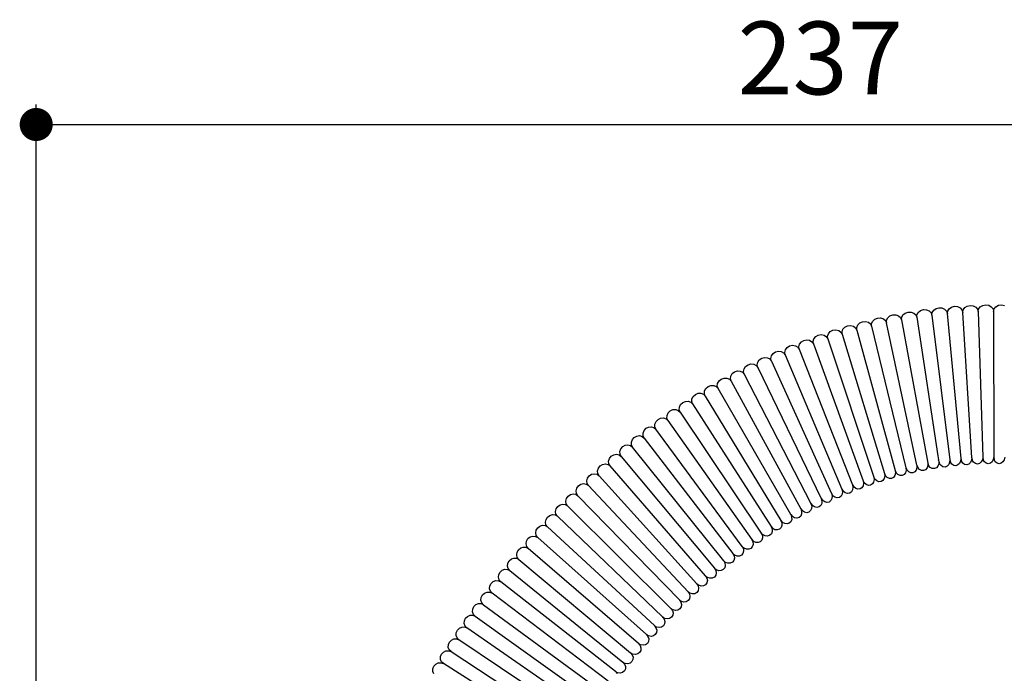
# Model space of a CAD drawing. Units: millimetres. Extents: x 142 to 913, y 163 to 967.
# Drawn here: x 155 to 304, y 868 to 967 of the extents above; entities that cross this region are included whole.
import ezdxf

# ---------------------------------------------------------------- set-up
doc = ezdxf.new("R2010")
doc.units = ezdxf.units.MM
doc.layers.add('COTA', color=1, linetype='Continuous')
doc.layers.add('RUBINETTOS', color=2, linetype='Continuous')
doc.styles.get("Standard").update_dxf_attribs({"font": 'arial.ttf'})
doc.dimstyles.new('Milímetros', dxfattribs={"dimtxt": 11, "dimasz": 5, "dimexe": 3, "dimexo": 10, "dimgap": 3, "dimtad": 1, "dimtxsty": 'Standard', "dimblk": 'DOT', "dimcen": 2.5, "dimadec": 0, "dimazin": 0, "dimtfac": 1, "dimtmove": 0, "dimatfit": 3, "dimldrblk": 'DOT', "dimfxl": 0, "dimarcsym": 0})

# ---------------------------------------------------------------- blocks, each defined once
blk = doc.blocks.new('_Dot')
at = {"color": 0, "linetype": 'ByBlock', "lineweight": -2}
blk.add_line((-0.5, 0), (-1, 0), dxfattribs=at)
at = {"color": 0, "linetype": 'ByBlock', "const_width": 0.5}
blk.add_lwpolyline([(-0.25, 0, 1), (0.25, 0, 1)], format="xyb", close=True, dxfattribs=at)
blk = doc.blocks.new('*D35')
at = {"layer": 'COTA', "color": 0, "lineweight": -2}
for p, q in [((157.52, 711.41), (157.52, 954.31)), ((394.52, 459.19), (394.52, 954.31)), ((162.52, 951.31), (389.52, 951.31))]:
    blk.add_line(p, q, dxfattribs=at)
at = {"layer": 'Defpoints', "color": 0}
for p in [(394.52, 951.31), (157.52, 701.41), (394.52, 449.19)]:
    blk.add_point(p, dxfattribs=at)
at = {"layer": 'COTA', "color": 0, "lineweight": -2, "xscale": 5, "yscale": 5, "zscale": 5, "rotation": 180}
blk.add_blockref('_Dot', (157.52, 951.31), dxfattribs=at)
at = {"layer": 'COTA', "color": 0, "lineweight": -2, "xscale": 5, "yscale": 5, "zscale": 5}
blk.add_blockref('_Dot', (394.52, 951.31), dxfattribs=at)
at = {"layer": 'COTA', "color": 0, "insert": (276.02, 959.93), "char_height": 11, "attachment_point": 5}
blk.add_mtext('237', dxfattribs=at)

msp = doc.modelspace()

# ---------------------------------------------------------------- linework, layer by layer
at = {"layer": 'RUBINETTOS'}
for p, q in [((288.536, 922.548), (288.873, 922.828)), ((288.873, 922.828), (289.303, 922.978)), ((289.303, 922.978), (289.76, 922.976)), ((289.76, 922.976), (290.17, 922.822)), ((290.17, 922.822), (290.47, 922.541)), ((290.646, 922.568), (290.848, 922.926)), ((290.848, 922.926), (291.194, 923.196)), ((291.194, 923.196), (291.63, 923.334)), ((291.63, 923.334), (292.086, 923.319)), ((292.086, 923.319), (292.492, 923.153)), ((292.492, 923.153), (292.785, 922.862)), ((292.785, 922.862), (292.92, 922.493)), ((292.92, 922.493), (292.961, 922.884)), ((292.961, 922.884), (293.175, 923.236)), ((293.175, 923.236), (293.529, 923.496)), ((293.529, 923.496), (293.969, 923.621)), ((293.969, 923.621), (294.426, 923.592)), ((294.426, 923.592), (294.828, 923.414)), ((294.828, 923.414), (295.112, 923.115)), ((295.112, 923.115), (295.239, 922.771)), ((295.235, 922.742), (295.239, 922.771)), ((295.235, 922.742), (297.259, 900.836)), ((295.239, 922.771), (295.289, 923.132)), ((295.289, 923.132), (295.514, 923.477)), ((295.514, 923.477), (295.876, 923.726)), ((295.876, 923.726), (296.32, 923.838)), ((296.32, 923.838), (296.776, 923.795)), ((296.776, 923.795), (297.173, 923.605)), ((297.173, 923.605), (297.448, 923.298)), ((297.448, 923.298), (297.561, 922.922)), ((297.561, 922.922), (297.626, 923.309)), ((298.921, 900.964), (297.561, 922.922)), ((297.626, 923.309), (297.862, 923.648)), ((297.862, 923.648), (298.232, 923.886)), ((298.232, 923.886), (298.68, 923.984)), ((298.68, 923.984), (299.135, 923.928)), ((299.135, 923.928), (299.526, 923.726)), ((299.526, 923.726), (299.792, 923.41)), ((299.792, 923.41), (299.894, 923.031)), ((299.894, 923.031), (299.971, 923.416)), ((299.894, 923.031), (300.584, 901.041)), ((299.971, 923.416), (300.217, 923.747)), ((300.217, 923.747), (300.595, 923.974)), ((300.595, 923.974), (301.046, 924.058)), ((301.046, 924.058), (301.5, 923.988)), ((301.5, 923.988), (301.885, 923.774)), ((301.885, 923.774), (302.142, 923.451)), ((302.142, 923.451), (302.232, 923.068)), ((302.232, 923.068), (302.321, 923.451)), ((302.232, 923.068), (302.246, 901.068)), ((302.321, 923.451), (302.577, 923.775)), ((302.577, 923.775), (302.962, 923.989)), ((302.962, 923.989), (303.416, 924.06)), ((303.416, 924.06), (303.868, 923.976)), ((281.703, 921.022), (282.012, 921.329)), ((282.012, 921.329), (282.426, 921.515)), ((282.426, 921.515), (282.878, 921.552)), ((282.878, 921.552), (283.298, 921.433)), ((283.298, 921.433), (283.62, 921.178)), ((283.792, 921.22), (283.961, 921.595)), ((283.961, 921.595), (284.28, 921.893)), ((284.28, 921.893), (284.7, 922.067)), ((284.7, 922.067), (285.153, 922.092)), ((285.153, 922.092), (285.57, 921.961)), ((285.57, 921.961), (285.886, 921.697)), ((285.886, 921.697), (286.052, 921.342)), ((286.052, 921.342), (286.059, 921.368)), ((290.634, 899.824), (286.052, 921.342)), ((286.059, 921.734), (286.24, 922.104)), ((286.059, 921.368), (286.059, 921.734)), ((286.24, 922.104), (286.568, 922.393)), ((286.568, 922.393), (286.993, 922.556)), ((286.993, 922.556), (287.448, 922.567)), ((287.448, 922.567), (287.861, 922.425)), ((287.861, 922.425), (288.17, 922.152)), ((288.17, 922.152), (288.326, 921.792)), ((288.326, 921.792), (288.344, 922.184)), ((288.326, 921.792), (292.284, 900.151)), ((288.344, 922.184), (288.536, 922.548)), ((290.47, 922.541), (290.616, 922.176)), ((290.616, 922.176), (290.646, 922.568)), ((290.616, 922.176), (293.813, 901.256)), ((292.92, 922.493), (295.598, 900.657)), ((277.252, 919.693), (277.543, 920.016)), ((277.543, 920.016), (277.943, 920.225)), ((277.943, 920.225), (278.391, 920.286)), ((278.391, 920.286), (278.815, 920.19)), ((278.815, 920.19), (279.15, 919.954)), ((279.15, 919.954), (279.345, 919.613)), ((279.319, 920.005), (279.466, 920.388)), ((279.345, 919.613), (279.319, 920.005)), ((279.466, 920.388), (279.766, 920.703)), ((279.766, 920.703), (280.173, 920.9)), ((280.173, 920.9), (280.623, 920.949)), ((280.623, 920.949), (281.045, 920.842)), ((281.045, 920.842), (281.374, 920.597)), ((281.374, 920.597), (281.56, 920.251)), ((281.544, 920.643), (281.703, 921.022)), ((281.56, 920.251), (281.544, 920.643)), ((281.56, 920.251), (287.353, 899.027)), ((283.62, 921.178), (283.796, 920.827)), ((283.796, 920.827), (283.792, 921.22)), ((283.796, 920.827), (288.99, 899.449)), ((272.899, 918.132), (273.171, 918.47)), ((273.171, 918.47), (273.557, 918.699)), ((273.557, 918.699), (273.999, 918.783)), ((273.999, 918.783), (274.426, 918.71)), ((274.426, 918.71), (274.773, 918.491)), ((274.773, 918.491), (274.986, 918.162)), ((274.937, 918.551), (275.063, 918.941)), ((274.986, 918.162), (274.937, 918.551)), ((275.063, 918.941), (275.344, 919.271)), ((275.344, 919.271), (275.738, 919.49)), ((275.738, 919.49), (276.182, 919.563)), ((276.182, 919.563), (276.608, 919.479)), ((276.608, 919.479), (276.949, 919.251)), ((276.949, 919.251), (277.153, 918.916)), ((277.116, 919.307), (277.252, 919.693)), ((277.153, 918.916), (277.116, 919.307)), ((277.153, 918.916), (284.104, 898.043)), ((279.345, 919.613), (285.724, 898.558)), ((268.905, 916.704), (269.278, 916.952)), ((269.278, 916.952), (269.713, 917.058)), ((269.713, 917.058), (270.142, 917.007)), ((270.142, 917.007), (270.498, 916.806)), ((270.498, 916.806), (270.728, 916.487)), ((270.659, 916.874), (270.762, 917.269)), ((270.728, 916.487), (270.659, 916.874)), ((270.762, 917.269), (271.024, 917.613)), ((271.024, 917.613), (271.404, 917.852)), ((271.404, 917.852), (271.842, 917.947)), ((271.842, 917.947), (272.27, 917.885)), ((272.27, 917.885), (272.622, 917.676)), ((272.622, 917.676), (272.843, 917.352)), ((272.785, 917.74), (272.899, 918.132)), ((272.843, 917.352), (272.785, 917.74)), ((272.843, 917.352), (280.895, 896.878)), ((274.986, 918.162), (282.494, 897.483)), ((266.491, 914.987), (266.573, 915.387)), ((266.573, 915.387), (266.816, 915.743)), ((266.816, 915.743), (267.181, 916)), ((267.181, 916), (267.612, 916.117)), ((267.612, 916.117), (268.041, 916.076)), ((268.041, 916.076), (268.402, 915.884)), ((268.402, 915.884), (268.622, 915.594)), ((268.56, 915.956), (268.653, 916.354)), ((268.622, 915.594), (268.56, 915.956)), ((268.639, 915.571), (268.622, 915.594)), ((268.639, 915.571), (277.733, 895.539)), ((268.653, 916.354), (268.905, 916.704)), ((270.728, 916.487), (279.308, 896.23)), ((262.725, 913.675), (263.076, 913.948)), ((263.076, 913.948), (263.498, 914.085)), ((263.498, 914.085), (263.928, 914.065)), ((263.928, 914.065), (264.296, 913.89)), ((264.296, 913.89), (264.548, 913.59)), ((264.45, 913.97), (264.523, 914.371)), ((264.548, 913.59), (264.45, 913.97)), ((264.523, 914.371), (264.755, 914.733)), ((264.755, 914.733), (265.113, 914.998)), ((265.113, 914.998), (265.54, 915.125)), ((265.54, 915.125), (265.969, 915.094)), ((265.969, 915.094), (266.334, 914.911)), ((266.334, 914.911), (266.579, 914.605)), ((266.579, 914.605), (266.491, 914.987)), ((266.579, 914.605), (276.171, 894.806)), ((260.512, 912.2), (260.726, 912.571)), ((260.726, 912.571), (261.069, 912.852)), ((261.069, 912.852), (261.487, 912.999)), ((261.487, 912.999), (261.916, 912.988)), ((261.916, 912.988), (262.288, 912.823)), ((262.288, 912.823), (262.547, 912.528)), ((262.44, 912.905), (262.502, 913.308)), ((262.547, 912.528), (262.44, 912.905)), ((262.502, 913.308), (262.725, 913.675)), ((262.547, 912.528), (273.091, 893.219)), ((264.548, 913.59), (274.624, 894.033)), ((258.512, 910.644), (258.554, 911.048)), ((258.554, 911.048), (258.758, 911.424)), ((258.758, 911.424), (259.093, 911.712)), ((259.093, 911.712), (259.507, 911.868)), ((259.507, 911.868), (259.935, 911.867)), ((259.935, 911.867), (260.311, 911.71)), ((260.311, 911.71), (260.577, 911.422)), ((260.46, 911.796), (260.512, 912.2)), ((260.577, 911.422), (260.46, 911.796)), ((271.574, 892.367), (260.577, 911.422)), ((255.237, 909.306), (255.642, 909.479)), ((255.642, 909.479), (256.068, 909.497)), ((256.068, 909.497), (256.45, 909.357)), ((256.45, 909.357), (256.728, 909.081)), ((256.594, 909.449), (256.627, 909.854)), ((256.728, 909.081), (256.594, 909.449)), ((256.627, 909.854), (256.822, 910.234)), ((256.822, 910.234), (257.149, 910.53)), ((257.149, 910.53), (257.559, 910.694)), ((257.559, 910.694), (257.986, 910.703)), ((257.986, 910.703), (258.365, 910.554)), ((258.365, 910.554), (258.637, 910.272)), ((258.637, 910.272), (258.512, 910.644)), ((258.637, 910.272), (270.073, 891.478)), ((253.045, 907.735), (253.358, 908.043)), ((253.358, 908.043), (253.758, 908.225)), ((253.758, 908.225), (254.183, 908.251)), ((254.183, 908.251), (254.567, 908.119)), ((254.567, 908.119), (254.851, 907.849)), ((254.709, 908.215), (254.732, 908.62)), ((254.851, 907.849), (254.709, 908.215)), ((254.732, 908.62), (254.917, 909.004)), ((254.851, 907.849), (267.12, 889.588)), ((254.917, 909.004), (255.237, 909.306)), ((256.728, 909.081), (268.588, 890.551)), ((251.038, 906.038), (251.205, 906.428)), ((251.205, 906.428), (251.51, 906.743)), ((251.51, 906.743), (251.905, 906.932)), ((251.905, 906.932), (252.329, 906.968)), ((252.329, 906.968), (252.715, 906.843)), ((252.715, 906.843), (253.006, 906.58)), ((252.855, 906.942), (252.869, 907.348)), ((253.006, 906.58), (252.855, 906.942)), ((252.869, 907.348), (253.045, 907.735)), ((253.006, 906.58), (265.67, 888.59)), ((249.242, 904.695), (249.398, 905.086)), ((249.398, 905.086), (249.695, 905.406)), ((249.695, 905.406), (250.086, 905.603)), ((250.086, 905.603), (250.508, 905.647)), ((250.508, 905.647), (250.896, 905.531)), ((250.896, 905.531), (251.192, 905.273)), ((251.033, 905.632), (251.038, 906.038)), ((251.192, 905.273), (251.033, 905.632)), ((264.237, 887.559), (251.192, 905.273)), ((247.478, 903.317), (247.627, 903.713)), ((247.627, 903.713), (247.917, 904.039)), ((247.917, 904.039), (248.303, 904.243)), ((248.303, 904.243), (248.723, 904.296)), ((248.723, 904.296), (249.113, 904.187)), ((249.113, 904.187), (249.414, 903.935)), ((249.248, 904.29), (249.242, 904.695)), ((249.414, 903.935), (249.248, 904.29)), ((249.414, 903.935), (262.827, 886.497)), ((245.744, 901.906), (245.885, 902.304)), ((245.766, 901.502), (245.744, 901.906)), ((245.885, 902.304), (246.168, 902.635)), ((246.168, 902.635), (246.548, 902.847)), ((246.548, 902.847), (246.967, 902.907)), ((246.967, 902.907), (247.359, 902.806)), ((247.359, 902.806), (247.664, 902.561)), ((247.491, 902.912), (247.478, 903.317)), ((247.664, 902.561), (247.491, 902.912)), ((261.431, 885.401), (247.664, 902.561)), ((244.042, 900.463), (244.175, 900.864)), ((244.073, 900.06), (244.042, 900.463)), ((244.175, 900.864), (244.45, 901.2)), ((244.45, 901.2), (244.825, 901.418)), ((244.825, 901.418), (245.242, 901.486)), ((245.242, 901.486), (245.636, 901.393)), ((245.636, 901.393), (245.946, 901.154)), ((245.946, 901.154), (245.766, 901.502)), ((245.946, 901.154), (260.055, 884.273)), ((293.813, 901.256), (293.907, 900.637)), ((293.901, 900.609), (293.907, 900.637)), ((293.931, 900.481), (293.901, 900.609)), ((293.931, 900.481), (293.939, 900.429)), ((293.939, 900.429), (293.934, 900.041)), ((293.939, 900.429), (294.06, 900.06)), ((295.598, 900.657), (295.582, 900.269)), ((295.598, 900.657), (295.707, 900.285)), ((297.231, 900.449), (297.084, 900.109)), ((297.259, 900.836), (297.231, 900.449)), ((297.259, 900.836), (297.357, 900.46)), ((297.564, 900.153), (297.357, 900.46)), ((298.882, 900.578), (298.725, 900.243)), ((298.921, 900.964), (298.882, 900.578)), ((298.921, 900.964), (299.008, 900.586)), ((299.205, 900.272), (299.008, 900.586)), ((300.533, 900.657), (300.366, 900.327)), ((300.584, 901.041), (300.533, 900.657)), ((300.584, 901.041), (300.659, 900.661)), ((300.846, 900.342), (300.659, 900.661)), ((302.183, 900.685), (302.006, 900.36)), ((302.246, 901.068), (302.183, 900.685)), ((302.246, 901.068), (302.309, 900.685)), ((302.486, 900.361), (302.309, 900.685)), ((303.831, 900.663), (303.644, 900.343)), ((303.905, 901.044), (303.831, 900.663)), ((242.373, 898.991), (242.497, 899.394)), ((242.411, 898.589), (242.373, 898.991)), ((242.497, 899.394), (242.765, 899.734)), ((242.765, 899.734), (243.135, 899.96)), ((243.135, 899.96), (243.55, 900.035)), ((243.55, 900.035), (243.945, 899.949)), ((243.945, 899.949), (244.26, 899.716)), ((244.26, 899.716), (244.073, 900.06)), ((258.697, 883.116), (244.26, 899.716)), ((287.353, 899.027), (287.516, 898.675)), ((287.353, 899.027), (287.392, 898.641)), ((289.019, 899.062), (288.92, 898.704)), ((288.99, 899.449), (289.143, 899.093)), ((288.99, 899.449), (289.019, 899.062)), ((289.395, 898.819), (289.143, 899.093)), ((290.543, 899.081), (290.327, 898.812)), ((290.652, 899.437), (290.543, 899.081)), ((290.634, 899.824), (290.776, 899.463)), ((290.634, 899.824), (290.652, 899.437)), ((291.02, 899.183), (290.776, 899.463)), ((291.327, 899.025), (291.02, 899.183)), ((291.653, 899.013), (291.327, 899.025)), ((291.949, 899.148), (291.653, 899.013)), ((292.172, 899.411), (291.949, 899.148)), ((292.291, 899.763), (292.172, 899.411)), ((292.284, 900.151), (292.416, 899.786)), ((292.284, 900.151), (292.291, 899.763)), ((292.651, 899.498), (292.416, 899.786)), ((292.953, 899.331), (292.651, 899.498)), ((293.277, 899.31), (292.953, 899.331)), ((293.576, 899.436), (293.277, 899.31)), ((293.806, 899.692), (293.576, 899.436)), ((293.934, 900.041), (293.806, 899.692)), ((294.286, 899.766), (294.06, 900.06)), ((294.582, 899.59), (294.286, 899.766)), ((294.904, 899.558), (294.582, 899.59)), ((295.206, 899.676), (294.904, 899.558)), ((295.444, 899.925), (295.206, 899.676)), ((295.582, 900.269), (295.444, 899.925)), ((295.924, 899.984), (295.707, 900.285)), ((296.214, 899.799), (295.924, 899.984)), ((296.535, 899.758), (296.214, 899.799)), ((296.839, 899.867), (296.535, 899.758)), ((297.084, 900.109), (296.839, 899.867)), ((297.848, 899.96), (297.564, 900.153)), ((298.167, 899.909), (297.848, 899.96)), ((298.474, 900.008), (298.167, 899.909)), ((298.725, 900.243), (298.474, 900.008)), ((299.483, 900.071), (299.205, 900.272)), ((299.799, 900.01), (299.483, 900.071)), ((300.108, 900.1), (299.799, 900.01)), ((300.366, 900.327), (300.108, 900.1)), ((301.117, 900.131), (300.846, 900.342)), ((301.431, 900.061), (301.117, 900.131)), ((301.742, 900.142), (301.431, 900.061)), ((302.006, 900.36), (301.742, 900.142)), ((302.75, 900.142), (302.486, 900.361)), ((303.061, 900.062), (302.75, 900.142)), ((303.374, 900.133), (303.061, 900.062)), ((303.644, 900.343), (303.374, 900.133)), ((240.735, 897.49), (240.851, 897.895)), ((240.782, 897.089), (240.735, 897.49)), ((240.851, 897.895), (241.112, 898.239)), ((241.112, 898.239), (241.477, 898.472)), ((241.477, 898.472), (241.89, 898.554)), ((241.89, 898.554), (242.286, 898.476)), ((242.286, 898.476), (242.605, 898.249)), ((242.605, 898.249), (242.411, 898.589)), ((242.605, 898.249), (257.359, 881.929)), ((282.494, 897.483), (282.686, 897.145)), ((282.494, 897.483), (282.564, 897.101)), ((284.164, 897.659), (284.094, 897.294)), ((284.104, 898.043), (284.286, 897.7)), ((284.104, 898.043), (284.164, 897.659)), ((284.562, 897.449), (284.286, 897.7)), ((284.888, 897.328), (284.562, 897.449)), ((285.498, 897.522), (285.216, 897.353)), ((285.694, 897.81), (285.498, 897.522)), ((285.774, 898.173), (285.694, 897.81)), ((285.724, 898.558), (285.897, 898.21)), ((285.724, 898.558), (285.774, 898.173)), ((286.165, 897.952), (285.897, 898.21)), ((286.486, 897.821), (286.165, 897.952)), ((286.814, 897.837), (286.486, 897.821)), ((287.1, 897.998), (286.814, 897.837)), ((287.303, 898.28), (287.1, 897.998)), ((287.392, 898.641), (287.303, 898.28)), ((287.776, 898.409), (287.516, 898.675)), ((288.093, 898.269), (287.776, 898.409)), ((288.421, 898.276), (288.093, 898.269)), ((288.71, 898.428), (288.421, 898.276)), ((288.92, 898.704), (288.71, 898.428)), ((289.707, 898.671), (289.395, 898.819)), ((290.034, 898.668), (289.707, 898.671)), ((290.327, 898.812), (290.034, 898.668)), ((239.129, 895.963), (239.237, 896.368)), ((239.183, 895.563), (239.129, 895.963)), ((239.237, 896.368), (239.491, 896.717)), ((239.491, 896.717), (239.851, 896.956)), ((239.851, 896.956), (240.261, 897.046)), ((240.261, 897.046), (240.659, 896.974)), ((240.659, 896.974), (240.982, 896.753)), ((240.982, 896.753), (240.782, 897.089)), ((240.982, 896.753), (256.041, 880.715)), ((279.308, 896.23), (279.517, 895.903)), ((279.308, 896.23), (279.397, 895.852)), ((280.923, 896.129), (280.749, 895.825)), ((280.91, 896.853), (280.895, 896.878)), ((280.91, 896.853), (281.095, 896.545)), ((280.91, 896.853), (280.975, 896.498)), ((280.975, 896.498), (280.923, 896.129)), ((281.385, 896.31), (281.095, 896.545)), ((281.719, 896.207), (281.385, 896.31)), ((282.047, 896.25), (281.719, 896.207)), ((282.322, 896.435), (282.047, 896.25)), ((282.503, 896.733), (282.322, 896.435)), ((282.564, 897.101), (282.503, 896.733)), ((282.968, 896.902), (282.686, 897.145)), ((283.298, 896.789), (282.968, 896.902)), ((283.627, 896.824), (283.298, 896.789)), ((283.905, 897.001), (283.627, 896.824)), ((284.094, 897.294), (283.905, 897.001)), ((285.216, 897.353), (284.888, 897.328)), ((237.555, 894.409), (237.655, 894.816)), ((237.655, 894.816), (237.902, 895.169)), ((237.902, 895.169), (238.257, 895.413)), ((238.257, 895.413), (238.665, 895.51)), ((238.665, 895.51), (239.063, 895.446)), ((239.063, 895.446), (239.39, 895.23)), ((239.39, 895.23), (239.183, 895.563)), ((239.39, 895.23), (254.742, 879.472)), ((276.171, 894.806), (276.397, 894.49)), ((276.171, 894.806), (276.279, 894.433)), ((276.705, 894.279), (276.397, 894.49)), ((277.638, 894.479), (277.375, 894.272)), ((277.798, 894.791), (277.638, 894.479)), ((277.733, 895.539), (277.95, 895.217)), ((277.733, 895.539), (277.832, 895.163)), ((277.832, 895.163), (277.798, 894.791)), ((278.253, 894.998), (277.95, 895.217)), ((278.593, 894.912), (278.253, 894.998)), ((278.92, 894.974), (278.593, 894.912)), ((279.187, 895.173), (278.92, 894.974)), ((279.354, 895.481), (279.187, 895.173)), ((279.397, 895.852), (279.354, 895.481)), ((279.813, 895.675), (279.517, 895.903)), ((280.15, 895.581), (279.813, 895.675)), ((280.478, 895.633), (280.15, 895.581)), ((280.749, 895.825), (280.478, 895.633)), ((236.011, 892.83), (236.104, 893.239)), ((236.104, 893.239), (236.344, 893.595)), ((236.344, 893.595), (236.694, 893.845)), ((236.694, 893.845), (237.099, 893.949)), ((237.099, 893.949), (237.498, 893.891)), ((237.498, 893.891), (237.829, 893.682)), ((237.616, 894.011), (237.555, 894.409)), ((237.829, 893.682), (237.616, 894.011)), ((237.829, 893.682), (253.463, 878.203)), ((273.091, 893.219), (273.332, 892.915)), ((273.091, 893.219), (273.217, 892.852)), ((274.578, 892.968), (274.324, 892.748)), ((274.725, 893.289), (274.578, 892.968)), ((274.624, 894.033), (274.857, 893.723)), ((274.624, 894.033), (274.741, 893.662)), ((274.741, 893.662), (274.725, 893.289)), ((275.171, 893.519), (274.857, 893.723)), ((275.517, 893.451), (275.171, 893.519)), ((275.843, 893.53), (275.517, 893.451)), ((276.101, 893.743), (275.843, 893.53)), ((276.254, 894.06), (276.101, 893.743)), ((276.279, 894.433), (276.254, 894.06)), ((277.048, 894.202), (276.705, 894.279)), ((277.375, 894.272), (277.048, 894.202)), ((234.499, 891.228), (234.584, 891.637)), ((234.584, 891.637), (234.817, 891.998)), ((234.817, 891.998), (235.162, 892.253)), ((235.162, 892.253), (235.565, 892.364)), ((235.565, 892.364), (235.965, 892.312)), ((235.965, 892.312), (236.299, 892.109)), ((236.08, 892.433), (236.011, 892.83)), ((236.299, 892.109), (236.08, 892.433)), ((236.299, 892.109), (252.204, 876.909)), ((270.073, 891.478), (270.328, 891.185)), ((270.073, 891.478), (270.215, 891.116)), ((271.574, 892.367), (271.822, 892.069)), ((271.574, 892.367), (271.708, 892.003)), ((271.709, 891.628), (271.576, 891.3)), ((271.708, 892.003), (271.709, 891.628)), ((272.147, 891.881), (271.822, 892.069)), ((272.497, 891.831), (272.147, 891.881)), ((272.82, 891.926), (272.497, 891.831)), ((273.07, 892.153), (272.82, 891.926)), ((273.209, 892.478), (273.07, 892.153)), ((273.217, 892.852), (273.209, 892.478)), ((273.652, 892.719), (273.332, 892.915)), ((273.999, 892.661), (273.652, 892.719)), ((274.324, 892.748), (273.999, 892.661)), ((233.017, 889.603), (233.094, 890.014)), ((233.094, 890.014), (233.321, 890.377)), ((233.321, 890.377), (233.661, 890.638)), ((233.661, 890.638), (234.062, 890.755)), ((234.062, 890.755), (234.462, 890.71)), ((234.462, 890.71), (234.8, 890.512)), ((234.575, 890.833), (234.499, 891.228)), ((234.8, 890.512), (234.575, 890.833)), ((234.8, 890.512), (250.965, 875.59)), ((268.588, 890.551), (268.85, 890.264)), ((268.588, 890.551), (268.738, 890.193)), ((268.738, 890.193), (268.755, 889.818)), ((269.183, 890.092), (268.85, 890.264)), ((269.537, 890.059), (269.183, 890.092)), ((269.858, 890.17), (269.537, 890.059)), ((270.098, 890.41), (269.858, 890.17)), ((270.224, 890.741), (270.098, 890.41)), ((270.215, 891.116), (270.224, 890.741)), ((270.657, 891.005), (270.328, 891.185)), ((271.009, 890.964), (270.657, 891.005)), ((271.331, 891.067), (271.009, 890.964)), ((271.576, 891.3), (271.331, 891.067)), ((231.636, 888.368), (231.855, 888.734)), ((231.855, 888.734), (232.19, 889)), ((232.19, 889), (232.589, 889.123)), ((232.589, 889.123), (232.989, 889.085)), ((232.989, 889.085), (233.33, 888.893)), ((233.1, 889.21), (233.017, 889.603)), ((233.33, 888.893), (233.1, 889.21)), ((233.33, 888.893), (249.747, 874.247)), ((265.67, 888.59), (265.945, 888.316)), ((265.67, 888.59), (265.835, 888.239)), ((267.191, 888.52), (266.96, 888.27)), ((267.12, 889.588), (267.389, 889.308)), ((267.12, 889.588), (267.278, 889.233)), ((267.303, 888.858), (267.191, 888.52)), ((267.278, 889.233), (267.303, 888.858)), ((267.726, 889.143), (267.389, 889.308)), ((268.081, 889.119), (267.726, 889.143)), ((268.4, 889.238), (268.081, 889.119)), ((268.636, 889.483), (268.4, 889.238)), ((268.755, 889.818), (268.636, 889.483)), ((230.207, 886.701), (230.42, 887.071)), ((230.42, 887.071), (230.75, 887.341)), ((230.75, 887.341), (231.146, 887.471)), ((231.146, 887.471), (231.547, 887.439)), ((231.547, 887.439), (231.891, 887.252)), ((231.565, 887.957), (231.636, 888.368)), ((231.656, 887.565), (231.565, 887.957)), ((231.891, 887.252), (231.656, 887.565)), ((248.548, 872.881), (231.891, 887.252)), ((264.237, 887.559), (264.518, 887.29)), ((264.237, 887.559), (264.41, 887.211)), ((264.41, 887.211), (264.45, 886.837)), ((264.864, 887.141), (264.518, 887.29)), ((265.22, 887.133), (264.864, 887.141)), ((265.536, 887.267), (265.22, 887.133)), ((265.763, 887.524), (265.536, 887.267)), ((265.868, 887.865), (265.763, 887.524)), ((265.835, 888.239), (265.868, 887.865)), ((266.286, 888.159), (265.945, 888.316)), ((266.642, 888.143), (266.286, 888.159)), ((266.96, 888.27), (266.642, 888.143)), ((229.014, 885.387), (229.34, 885.663)), ((229.34, 885.663), (229.733, 885.798)), ((229.733, 885.798), (230.134, 885.772)), ((230.134, 885.772), (230.481, 885.591)), ((230.144, 886.29), (230.207, 886.701)), ((230.241, 885.9), (230.144, 886.29)), ((230.481, 885.591), (230.241, 885.9)), ((230.481, 885.591), (247.37, 871.492)), ((262.827, 886.497), (263.113, 886.234)), ((262.827, 886.497), (263.007, 886.153)), ((263.054, 885.779), (262.962, 885.433)), ((263.007, 886.153), (263.054, 885.779)), ((263.461, 886.092), (263.113, 886.234)), ((263.816, 886.091), (263.461, 886.092)), ((264.129, 886.232), (263.816, 886.091)), ((264.352, 886.493), (264.129, 886.232)), ((264.45, 886.837), (264.352, 886.493)), ((227.959, 883.965), (228.35, 884.105)), ((228.35, 884.105), (228.751, 884.086)), ((228.751, 884.086), (229.1, 883.91)), ((228.752, 884.603), (228.808, 885.015)), ((228.855, 884.215), (228.752, 884.603)), ((228.808, 885.015), (229.014, 885.387)), ((229.1, 883.91), (228.855, 884.215)), ((260.055, 884.273), (260.352, 884.023)), ((260.055, 884.273), (260.248, 883.937)), ((260.707, 883.897), (260.352, 884.023)), ((261.374, 884.067), (261.066, 883.912)), ((261.587, 884.339), (261.374, 884.067)), ((261.431, 885.401), (261.723, 885.144)), ((261.431, 885.401), (261.618, 885.06)), ((261.673, 884.687), (261.587, 884.339)), ((261.618, 885.06), (261.673, 884.687)), ((262.075, 885.01), (261.723, 885.144)), ((262.434, 885.018), (262.075, 885.01)), ((262.745, 885.167), (262.434, 885.018)), ((262.962, 885.433), (262.745, 885.167)), ((227.389, 882.898), (227.438, 883.31)), ((227.498, 882.511), (227.389, 882.898)), ((227.438, 883.31), (227.638, 883.685)), ((227.638, 883.685), (227.959, 883.965)), ((229.1, 883.91), (246.211, 870.082)), ((258.697, 883.116), (259, 882.872)), ((258.697, 883.116), (258.898, 882.783)), ((258.898, 882.783), (258.966, 882.412)), ((259.357, 882.752), (259, 882.872)), ((259.716, 882.776), (259.357, 882.752)), ((260.023, 882.937), (259.716, 882.776)), ((260.231, 883.214), (260.023, 882.937)), ((260.31, 883.565), (260.231, 883.214)), ((260.248, 883.937), (260.31, 883.565)), ((261.066, 883.912), (260.707, 883.897)), ((226.055, 881.174), (226.097, 881.586)), ((226.171, 880.79), (226.055, 881.174)), ((226.097, 881.586), (226.291, 881.964)), ((226.291, 881.964), (226.607, 882.248)), ((226.607, 882.248), (226.995, 882.395)), ((226.995, 882.395), (227.396, 882.381)), ((227.396, 882.381), (227.749, 882.21)), ((227.749, 882.21), (227.498, 882.511)), ((245.073, 868.65), (227.749, 882.21)), ((257.359, 881.929), (257.666, 881.691)), ((257.359, 881.929), (257.566, 881.6)), ((257.566, 881.6), (257.641, 881.23)), ((257.641, 881.23), (257.574, 880.876)), ((258.027, 881.579), (257.666, 881.691)), ((258.386, 881.61), (258.027, 881.579)), ((258.689, 881.778), (258.386, 881.61)), ((258.893, 882.059), (258.689, 881.778)), ((258.966, 882.412), (258.893, 882.059)), ((224.75, 879.434), (224.785, 879.846)), ((224.785, 879.846), (224.973, 880.226)), ((224.973, 880.226), (225.284, 880.514)), ((225.284, 880.514), (225.67, 880.666)), ((225.67, 880.666), (226.071, 880.658)), ((226.071, 880.658), (226.425, 880.493)), ((226.425, 880.493), (226.171, 880.79)), ((243.954, 867.199), (226.425, 880.493)), ((256.041, 880.715), (256.353, 880.482)), ((256.041, 880.715), (256.253, 880.389)), ((256.274, 879.664), (256.08, 879.374)), ((256.253, 880.389), (256.335, 880.02)), ((256.335, 880.02), (256.274, 879.664)), ((256.715, 880.377), (256.353, 880.482)), ((257.074, 880.415), (256.715, 880.377)), ((257.375, 880.59), (257.074, 880.415)), ((257.574, 880.876), (257.375, 880.59)), ((223.472, 877.677), (223.501, 878.089)), ((223.501, 878.089), (223.683, 878.471)), ((223.683, 878.471), (223.989, 878.763)), ((223.989, 878.763), (224.373, 878.921)), ((224.373, 878.921), (224.773, 878.918)), ((224.871, 879.051), (224.75, 879.434)), ((224.773, 878.918), (225.13, 878.758)), ((225.13, 878.758), (224.871, 879.051)), ((225.13, 878.758), (242.856, 865.728)), ((253.463, 878.203), (253.783, 877.983)), ((253.463, 878.203), (253.687, 877.886)), ((254.805, 878.131), (254.509, 877.944)), ((254.742, 879.472), (255.058, 879.246)), ((254.742, 879.472), (254.96, 879.15)), ((254.994, 878.425), (254.805, 878.131)), ((254.96, 879.15), (255.048, 878.783)), ((255.048, 878.783), (254.994, 878.425)), ((255.423, 879.148), (255.058, 879.246)), ((255.782, 879.193), (255.423, 879.148)), ((256.08, 879.374), (255.782, 879.193)), ((222.245, 876.317), (222.421, 876.701)), ((222.421, 876.701), (222.723, 876.997)), ((222.723, 876.997), (223.103, 877.159)), ((223.103, 877.159), (223.504, 877.163)), ((223.599, 877.297), (223.472, 877.677)), ((223.504, 877.163), (223.863, 877.008)), ((223.863, 877.008), (223.599, 877.297)), ((223.863, 877.008), (241.778, 864.238)), ((252.204, 876.909), (252.528, 876.694)), ((252.204, 876.909), (252.434, 876.595)), ((252.434, 876.595), (252.534, 876.23)), ((252.897, 876.61), (252.528, 876.694)), ((253.255, 876.669), (252.897, 876.61)), ((253.548, 876.862), (253.255, 876.669)), ((253.733, 877.16), (253.548, 876.862)), ((253.687, 877.886), (253.781, 877.519)), ((253.781, 877.519), (253.733, 877.16)), ((254.151, 877.892), (253.783, 877.983)), ((254.509, 877.944), (254.151, 877.892)), ((221.187, 874.915), (221.484, 875.215)), ((221.484, 875.215), (221.861, 875.382)), ((221.861, 875.382), (222.262, 875.391)), ((222.222, 875.904), (222.245, 876.317)), ((222.355, 875.527), (222.222, 875.904)), ((222.262, 875.391), (222.623, 875.241)), ((222.623, 875.241), (222.355, 875.527)), ((240.72, 862.731), (222.623, 875.241)), ((250.965, 875.59), (251.293, 875.381)), ((250.965, 875.59), (251.2, 875.28)), ((251.2, 875.28), (251.307, 874.916)), ((251.664, 875.304), (251.293, 875.381)), ((252.021, 875.369), (251.664, 875.304)), ((252.311, 875.568), (252.021, 875.369)), ((252.491, 875.87), (252.311, 875.568)), ((252.534, 876.23), (252.491, 875.87)), ((221, 874.117), (221.017, 874.529)), ((221.138, 873.741), (221, 874.117)), ((221.017, 874.529), (221.187, 874.915)), ((221.41, 873.46), (221.138, 873.741)), ((249.747, 874.247), (249.772, 874.232)), ((249.772, 874.232), (250.078, 874.043)), ((249.772, 874.232), (249.986, 873.941)), ((249.986, 873.941), (250.099, 873.579)), ((250.45, 873.973), (250.078, 874.043)), ((250.807, 874.045), (250.45, 873.973)), ((251.094, 874.249), (250.807, 874.045)), ((251.269, 874.555), (251.094, 874.249)), ((251.307, 874.916), (251.269, 874.555)), ((219.804, 872.315), (219.815, 872.728)), ((219.948, 871.942), (219.804, 872.315)), ((219.815, 872.728), (219.979, 873.115)), ((219.979, 873.115), (220.272, 873.419)), ((220.272, 873.419), (220.647, 873.591)), ((220.647, 873.591), (221.047, 873.605)), ((221.047, 873.605), (221.41, 873.46)), ((239.681, 861.205), (221.41, 873.46)), ((248.548, 872.881), (248.883, 872.683)), ((248.548, 872.881), (248.793, 872.578)), ((248.793, 872.578), (248.911, 872.218)), ((249.256, 872.619), (248.883, 872.683)), ((248.911, 872.218), (248.885, 871.854)), ((249.612, 872.698), (249.256, 872.619)), ((249.897, 872.907), (249.612, 872.698)), ((250.067, 873.216), (249.897, 872.907)), ((250.099, 873.579), (250.067, 873.216)), ((218.635, 870.5), (218.64, 870.912)), ((218.64, 870.912), (218.799, 871.302)), ((218.799, 871.302), (219.087, 871.609)), ((219.087, 871.609), (219.459, 871.785)), ((219.459, 871.785), (219.859, 871.805)), ((219.859, 871.805), (220.224, 871.665)), ((220.224, 871.665), (219.948, 871.942)), ((220.224, 871.665), (238.662, 859.663)), ((247.37, 871.492), (247.708, 871.3)), ((247.37, 871.492), (247.619, 871.194)), ((247.619, 871.194), (247.742, 870.835)), ((248.083, 871.242), (247.708, 871.3)), ((247.742, 870.835), (247.722, 870.47)), ((248.437, 871.327), (248.083, 871.242)), ((248.719, 871.542), (248.437, 871.327)), ((248.885, 871.854), (248.719, 871.542)), ((217.491, 869.084), (217.645, 869.475)), ((217.645, 869.475), (217.928, 869.785)), ((217.928, 869.785), (218.298, 869.966)), ((218.298, 869.966), (218.697, 869.991)), ((218.784, 870.13), (218.635, 870.5)), ((218.697, 869.991), (219.064, 869.856)), ((219.064, 869.856), (218.784, 870.13)), ((237.662, 858.104), (219.064, 869.856)), ((246.211, 870.082), (246.552, 869.895)), ((246.211, 870.082), (246.465, 869.787)), ((246.465, 869.787), (246.594, 869.43)), ((246.928, 869.844), (246.552, 869.895)), ((246.594, 869.43), (246.579, 869.065)), ((247.282, 869.935), (246.928, 869.844)), ((247.561, 870.155), (247.282, 869.935)), ((247.722, 870.47), (247.561, 870.155)), ((217.492, 868.673), (217.491, 869.084)), ((217.646, 868.304), (217.492, 868.673)), ((245.073, 868.65), (245.417, 868.469)), ((245.073, 868.65), (245.331, 868.36)), ((245.794, 868.424), (245.417, 868.469)), ((246.147, 868.521), (245.794, 868.424)), ((246.422, 868.746), (246.147, 868.521)), ((246.579, 869.065), (246.422, 868.746))]:
    msp.add_line(p, q, dxfattribs=at)

# ---------------------------------------------------------------- dimensions: what is measured, and where the dimension line sits
at = {"layer": 'COTA'}
dim = msp.add_linear_dim(base=(394.523, 951.305), p1=(157.524, 701.414), p2=(394.523, 449.186), dimstyle='Milímetros', dxfattribs=at)
dim.commit()
dim.dimension.update_dxf_attribs({"geometry": '*D35', "text_midpoint": (276.024, 959.925)})

doc.saveas('drawing.dxf')
